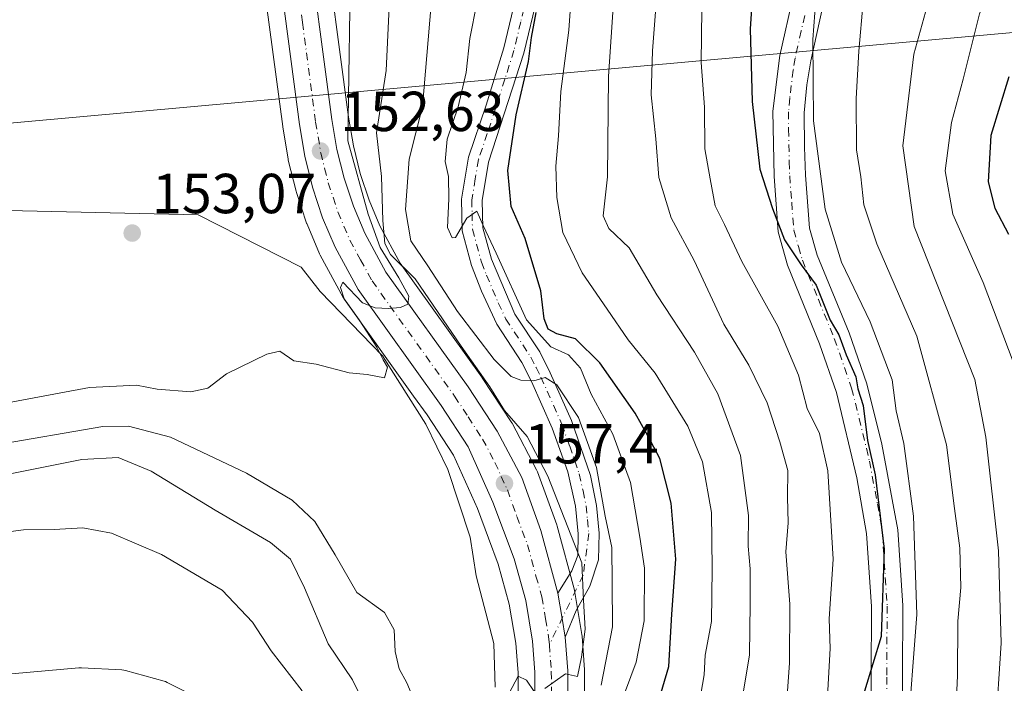
# Model space of a CAD drawing. Units: metres. Extents: x 589693 to 593120, y 4782232 to 4784592.
# Drawn here: x 590848 to 591023, y 4784105 to 4784223 of the extents above; entities that cross this region are included whole.
import ezdxf

# ---------------------------------------------------------------- set-up
doc = ezdxf.new("R2010")
doc.units = ezdxf.units.M
doc.header["$MEASUREMENT"] = 0
doc.linetypes.add('DGN Style 4', pattern=[2.6384748266838614, 1.318413404963828, -0.6592067024819142, 0.001648016756204785, -0.6592067024819142])
for name, color, linetype, lineweight in [('Arbolado forestal CxS', 92, 'Continuous', 0), ('Camino Cxs', 7, 'Continuous', 0), ('Camino eje', 30, 'DGN Style 4', 13), ('Carretera de calzada única Cxs', 7, 'Continuous', 13), ('Carretera de calzada única eje', 7, 'DGN Style 4', 0), ('Corriente natural lineal', 142, 'Continuous', 13), ('Curva de nivel maestra', 30, 'Continuous', 30), ('Curva de nivel normal', 30, 'Continuous', 0), ('Núcleo urbano CxS', 7, 'Continuous', 0), ('Pastizal CxS', 92, 'Continuous', 0), ('Punto de cota en terreno', 7, 'Continuous', 0), ('Rótulo de punto de cota en terreno', 7, 'Continuous', 0), ('Suelo desnudo CxS', 253, 'Continuous', 0), ('Tendido', 6, 'Continuous', 0)]:
    doc.layers.add(name, color=color, linetype=linetype, lineweight=lineweight)
doc.styles.add('Style-Arial', font='txt')

# ---------------------------------------------------------------- blocks, each defined once
blk = doc.blocks.new('*U31')
at = {"layer": 'Núcleo urbano CxS', "color": 7, "linetype": 'Continuous', "lineweight": 0}
for points in [[(590846.9619000005, 4784106.4825, 174.3678999999975), (590858.9263000004, 4784107.5385, 174.1196000000054), (590859.1901000004, 4784107.550100001, 174.1022999999986), (590859.3443999998, 4784107.5461, 174.0935000000027), (590866.5344000002, 4784107.176100001, 173.6888999999937), (590866.9011000004, 4784107.134500001, 173.6695000000036), (590867.1836999999, 4784107.070499999, 173.6566000000021), (590874.0537999999, 4784105.160499999, 173.2727000000014), (590874.2763, 4784105.0891, 173.2583000000013), (590874.5917999997, 4784104.953299999, 173.2403000000049), (590880.9716999996, 4784101.763300001, 172.9324999999953)], [(590936.9792, 4784099.9057, 160.0117000000027), (590936.931, 4784106.627900001, 159.4701999999961), (590936.7654999997, 4784108.8497, 159.3377999999939), (590936.5384999998, 4784111.9011, 159.1842999999935), (590935.3781000003, 4784118.8543, 158.4934999999969), (590933.3759000005, 4784125.958100001, 157.966499999995), (590931.6562999999, 4784130.5755, 157.6940000000031), (590929.7028999999, 4784135.8215, 157.2483000000066), (590925.4398999996, 4784145.3259, 156.6998000000021), (590920.7740000002, 4784152.4553, 155.9038), (590918.3842000002, 4784155.795700001, 155.482799999998), (590906.0800999999, 4784172.994700001, 154.4870999999985), (590905.9221000001, 4784173.2401, 154.4618000000046), (590905.8855, 4784173.305299999, 154.4563000000053), (590901.7955, 4784180.815300001, 154.1333000000013), (590901.6668999996, 4784181.081700001, 154.108699999997), (590899.4469999997, 4784186.331700001, 153.5103999999992), (590899.3912000004, 4784186.474099999, 153.5038000000059), (590899.3635, 4784186.553099999, 153.5005999999994), (590897.5635000002, 4784191.963099999, 152.9483999999939), (590897.4990999997, 4784192.184900001, 152.918399999995), (590896.1190999999, 4784197.7249, 152.3453000000009), (590896.0734999999, 4784197.942100001, 152.3246999999974), (590895.1310999999, 4784203.575300001, 151.8316999999952), (590895.1161000002, 4784203.6757, 151.8246999999974), (590890.4254000001, 4784239.051899999, 148.8665999999939)], [(590902.1546999998, 4784240.5789, 150.2504999999946), (590906.8277000003, 4784205.382900001, 153.7100999999966), (590907.6801000005, 4784200.239499999, 154.328800000003), (590908.8926999997, 4784195.378900001, 154.7556000000041), (590910.4792, 4784190.619899999, 155.3629999999976), (590912.3958999999, 4784186.0847, 155.959600000002), (590916.0166999997, 4784179.4365, 158.2360000000044), (590930.5097000003, 4784159.186100001, 159.2516999999934), (590930.5820000004, 4784159.080499999, 159.2407999999996), (590935.7219000002, 4784151.2105, 158.3064000000013), (590935.8081999999, 4784151.0701, 158.3142999999982), (590935.8611000003, 4784150.974300001, 158.3159000000014), (590940.2312000003, 4784142.724300001, 158.5507000000071), (590940.4001000002, 4784142.3433, 158.5515000000014), (590943.8013000004, 4784132.940500001, 159.0326000000059), (590943.8746999997, 4784132.708100001, 159.0460000000021), (590946.9046999998, 4784121.5781, 159.3000000000029), (590946.9666999998, 4784121.2981, 159.3126999999949), (590948.2789000003, 4784113.4551, 159.8166999999958), (590948.3119999999, 4784113.1807, 159.8377000000037), (590948.7520000003, 4784107.210700001, 160.3852000000043), (590948.7599, 4784107.0143, 160.4033999999956), (590948.8202000001, 4784099.552100001, 161.0570000000007)]]:
    blk.add_polyline3d(points, dxfattribs=at)
blk = doc.blocks.new('5PATER')
at = {"layer": 'Suelo desnudo CxS', "linetype": 'Continuous', "lineweight": 0}
h = blk.add_hatch(color=51, dxfattribs=at)
edge = h.paths.add_edge_path()
edge.add_ellipse((0, 0), major_axis=(-0.1095731443231308, -0.1110710700762829), ratio=0.9994222409660322, start_angle=0, end_angle=360)
blk = doc.blocks.new('*U42')
at = {"layer": 'Carretera de calzada única Cxs', "color": 7, "linetype": 'Continuous', "lineweight": 13}
for points in [[(590939.9801000003, 4784099.780099999, 160.8779000000068), (590939.9301000005, 4784106.7501, 159.9327000000048), (590939.5201000003, 4784112.2601, 159.574099999998), (590938.3101000004, 4784119.5101, 159.0442999999941), (590936.2301000003, 4784126.890100001, 158.6233000000066), (590932.4801000003, 4784136.960100001, 157.9986000000063), (590928.0800999999, 4784146.770099999, 160.7376999999979), (590923.2500999998, 4784154.1501, 161.9820000000036), (590908.5201000003, 4784174.7401, 158.5252999999939), (590904.4301000005, 4784182.2501, 158.4410999999964), (590902.2100999998, 4784187.5001, 154.040599999993), (590900.4101, 4784192.9101, 153.3558000000048), (590899.0301000001, 4784198.450099999, 152.8856999999989), (590898.0900999998, 4784204.0701, 152.7213999999949), (590893.4001000002, 4784239.440099999, 151.6137000000017), (590890.6201, 4784261.090100001, 148.0911999999953), (590890.2100999998, 4784272.840100001, 147.7820000000065), (590891.2901, 4784283.5001, 147.1276000000071), (590893.9301000005, 4784293.890100001, 146.0945999999967), (590898.0800999999, 4784303.770099999, 145.2214999999997), (590903.5000999998, 4784313.0601, 144.4850000000006), (590916.6801000005, 4784334.140100001, 148.9701999999961), (590950.7301000003, 4784392.940099999, 143.570000000007)], [(590955.8300999999, 4784390.100099999, 140.2942000000039), (590921.6801000005, 4784331.130100001, 145.0617000000057), (590908.4901000002, 4784310.040100001, 147.6294999999955), (590903.3101000004, 4784301.1601, 146.5868000000046), (590899.4700999996, 4784292.030099999, 147.2660999999935), (590897.0401, 4784282.4801, 147.4784999999974), (590896.0500999996, 4784272.640100001, 148.2994000000035), (590896.4301000005, 4784261.5601, 151.7336000000068), (590899.1801000005, 4784240.190099999, 164.8362000000052), (590903.8601000002, 4784204.940099999, 155.2687000000005), (590904.7401000002, 4784199.630100001, 156.1236000000063), (590906.0100999996, 4784194.540100001, 157.0663999999961), (590907.6700999998, 4784189.5601, 159.2565000000031), (590909.6901000004, 4784184.780099999, 165.885500000004), (590913.4700999996, 4784177.840100001, 165.0641999999934), (590928.0701000001, 4784157.440099999, 171.1986999999936), (590933.2100999998, 4784149.5701, 170.269100000005), (590937.5800999999, 4784141.3201, 162.1677000000054), (590940.9801000003, 4784131.920100001, 160.6293000000005), (590944.0132999998, 4784120.790100001, 160.3086999999941), (590944.7594999997, 4784116.311100001, 160.7284000000072), (590945.3233000003, 4784112.960100001, 160.7054000000062), (590945.7600999996, 4784106.9901, 161.2982999999949), (590945.8201000001, 4784099.540100001, 162.8785000000062)]]:
    blk.add_polyline3d(points, dxfattribs=at)

msp = doc.modelspace()

# ---------------------------------------------------------------- linework, layer by layer
at = {"layer": 'Arbolado forestal CxS', "color": 92, "linetype": 'Continuous', "lineweight": 0}
for points in [[(590890.4254000001, 4784239.051899999, 148.8665999999939), (590895.1161000002, 4784203.6757, 151.8246999999974), (590895.1310999999, 4784203.575300001, 151.8316999999952), (590896.0734999999, 4784197.942100001, 152.3246999999974), (590896.1190999999, 4784197.7249, 152.3453000000009), (590897.4990999997, 4784192.184900001, 152.918399999995), (590897.5635000002, 4784191.963099999, 152.9483999999939), (590899.3635, 4784186.553099999, 153.5005999999994), (590899.3912000004, 4784186.474099999, 153.5038000000059), (590899.4469999997, 4784186.331700001, 153.5103999999992), (590901.6668999996, 4784181.081700001, 154.108699999997), (590901.7955, 4784180.815300001, 154.1333000000013), (590905.8855, 4784173.305299999, 154.4563000000053), (590905.9221000001, 4784173.2401, 154.4618000000046), (590906.0800999999, 4784172.994700001, 154.4870999999985), (590918.3842000002, 4784155.795700001, 155.482799999998), (590920.7740000002, 4784152.4553, 155.9038), (590925.4398999996, 4784145.3259, 156.6998000000021), (590929.7028999999, 4784135.8215, 157.2483000000066), (590931.6562999999, 4784130.5755, 157.6940000000031), (590933.3759000005, 4784125.958100001, 157.966499999995), (590935.3781000003, 4784118.8543, 158.4934999999969), (590936.5384999998, 4784111.9011, 159.1842999999935), (590936.7654999997, 4784108.8497, 159.3377999999939), (590936.931, 4784106.627900001, 159.4701999999961), (590936.9792, 4784099.9057, 160.0117000000027)], [(590890.4254000001, 4784239.051899999, 148.8665999999939), (590895.1161000002, 4784203.6757, 151.8246999999974), (590895.1310999999, 4784203.575300001, 151.8316999999952), (590896.0734999999, 4784197.942100001, 152.3246999999974), (590896.1190999999, 4784197.7249, 152.3453000000009), (590897.4990999997, 4784192.184900001, 152.918399999995), (590897.5635000002, 4784191.963099999, 152.9483999999939), (590899.3635, 4784186.553099999, 153.5005999999994), (590899.3912000004, 4784186.474099999, 153.5038000000059), (590899.4469999997, 4784186.331700001, 153.5103999999992), (590901.6668999996, 4784181.081700001, 154.108699999997), (590901.7955, 4784180.815300001, 154.1333000000013), (590905.8855, 4784173.305299999, 154.4563000000053), (590905.9221000001, 4784173.2401, 154.4618000000046), (590906.0800999999, 4784172.994700001, 154.4870999999985), (590918.3842000002, 4784155.795700001, 155.482799999998), (590920.7740000002, 4784152.4553, 155.9038), (590925.4398999996, 4784145.3259, 156.6998000000021), (590929.7028999999, 4784135.8215, 157.2483000000066), (590931.6562999999, 4784130.5755, 157.6940000000031), (590933.3759000005, 4784125.958100001, 157.966499999995), (590935.3781000003, 4784118.8543, 158.4934999999969), (590936.5384999998, 4784111.9011, 159.1842999999935), (590936.7654999997, 4784108.8497, 159.3377999999939), (590936.931, 4784106.627900001, 159.4701999999961), (590936.9792, 4784099.9057, 160.0117000000027)], [(590880.9716999996, 4784101.763300001, 172.9324999999953), (590874.5917999997, 4784104.953299999, 173.2403000000049), (590874.2763, 4784105.0891, 173.2583000000013), (590874.0537999999, 4784105.160499999, 173.2727000000014), (590867.1836999999, 4784107.070499999, 173.6566000000021), (590866.9011000004, 4784107.134500001, 173.6695000000036), (590866.5344000002, 4784107.176100001, 173.6888999999937), (590859.3443999998, 4784107.5461, 174.0935000000027), (590859.1901000004, 4784107.550100001, 174.1022999999986), (590858.9263000004, 4784107.5385, 174.1196000000054), (590846.9619000005, 4784106.4825, 174.3678999999975), (590845.0806999998, 4784106.374299999, 174.309699999998)], [(590880.9716999996, 4784101.763300001, 172.9324999999953), (590874.5917999997, 4784104.953299999, 173.2403000000049), (590874.2763, 4784105.0891, 173.2583000000013), (590874.0537999999, 4784105.160499999, 173.2727000000014), (590867.1836999999, 4784107.070499999, 173.6566000000021), (590866.9011000004, 4784107.134500001, 173.6695000000036), (590866.5344000002, 4784107.176100001, 173.6888999999937), (590859.3443999998, 4784107.5461, 174.0935000000027), (590859.1901000004, 4784107.550100001, 174.1022999999986), (590858.9263000004, 4784107.5385, 174.1196000000054), (590846.9619000005, 4784106.4825, 174.3678999999975)]]:
    msp.add_polyline3d(points, dxfattribs=at)
at = {"layer": 'Camino Cxs', "color": 7, "linetype": 'Continuous', "lineweight": 0, "extrusion": (0.9860291453401305, 0.1657867690051363, 0.01616390307597767), "elevation": 1375834.539913333, "flags": 128}
msp.add_lwpolyline([(4619907.462558658, -22081.03551571575), (4619910.860656847, -22081.01251271053), (4619915.401384697, -22081.43226754917)], dxfattribs=at)
at = {"layer": 'Camino Cxs', "color": 7, "linetype": 'Continuous', "lineweight": 0}
for points in [[(590940.3901000004, 4784226.860099999, 177.9397999999928), (590937.9700999996, 4784216.700099999, 175.2151000000013), (590931.6901000004, 4784197.380100001, 174.3040000000037), (590930.5701000001, 4784190.550100001, 174.1779999999999), (590930.6601, 4784185.720100001, 173.6959999999963), (590932.1901000004, 4784180.1601, 173.733699999997), (590936.3800999997, 4784170.380100001, 175.1432999999961), (590940.7901, 4784163.6501, 173.4137999999948), (590942.6601, 4784159.970100001, 171.119200000001), (590946.4301000005, 4784151.4901, 170.8984000000055), (590949.7901, 4784141.690099999, 168.7026000000042), (590950.8601000002, 4784136.4001, 170.0838999999978), (590951.3300999999, 4784131.460100001, 168.8986000000004), (590951.2100999998, 4784126.7401, 168.5351999999984), (590949.6801000005, 4784122.040100001, 166.7488000000012), (590947.2801000001, 4784117.710100001, 162.6097000000009), (590945.3233000003, 4784112.960100001, 160.7054000000062), (590944.7594999997, 4784116.311100001, 160.7284000000072), (590944.0132999998, 4784120.790100001, 160.3086999999941), (590946.5000999998, 4784124.780099999, 162.1538), (590947.5500999996, 4784127.470100001, 162.5945999999967), (590947.6401000004, 4784131.3201, 163.7369999999937), (590947.1601, 4784136.2501, 166.6447000000044), (590945.7901, 4784142.3301, 166.4952000000048), (590943.0100999996, 4784150.130100001, 169.3717000000033), (590939.3400999998, 4784158.390100001, 170.770399999994), (590937.6001000004, 4784161.800100001, 169.9121000000014), (590933.1501000002, 4784168.590100001, 170.6815999999963), (590930.4600999998, 4784174.420100001, 171.6211000000039), (590928.6901000004, 4784179.0101, 171.2887999999948), (590926.9901000002, 4784185.190099999, 171.110400000005), (590926.8800999997, 4784190.8201, 171.4133000000002), (590928.1101000002, 4784198.270099999, 172.406799999997), (590931.2401000002, 4784207.520099999, 174.3175000000047), (590934.4200999998, 4784217.6801, 175.0213999999978), (590936.8000999996, 4784227.6501, 176.954700000002)], [(590944.0132999998, 4784120.790100001, 160.3086999999941), (590946.5000999998, 4784124.780099999, 162.1538), (590947.5500999996, 4784127.470100001, 162.5945999999967), (590947.6401000004, 4784131.3201, 163.7369999999937), (590947.1601, 4784136.2501, 166.6447000000044), (590945.7901, 4784142.3301, 166.4952000000048), (590943.0100999996, 4784150.130100001, 169.3717000000033), (590939.3400999998, 4784158.390100001, 170.770399999994), (590937.6001000004, 4784161.800100001, 169.9121000000014), (590933.1501000002, 4784168.590100001, 170.6815999999963), (590930.4600999998, 4784174.420100001, 171.6211000000039), (590928.6901000004, 4784179.0101, 171.2887999999948), (590926.9901000002, 4784185.190099999, 171.110400000005), (590926.8800999997, 4784190.8201, 171.4133000000002), (590928.1101000002, 4784198.270099999, 172.406799999997), (590931.2401000002, 4784207.520099999, 174.3175000000047), (590934.4200999998, 4784217.6801, 175.0213999999978), (590936.8000999996, 4784227.6501, 176.954700000002)], [(590940.3901000004, 4784226.860099999, 177.9397999999928), (590937.9700999996, 4784216.700099999, 175.2151000000013), (590931.6901000004, 4784197.380100001, 174.3040000000037), (590930.5701000001, 4784190.550100001, 174.1779999999999), (590930.6601, 4784185.720100001, 173.6959999999963), (590932.1901000004, 4784180.1601, 173.733699999997), (590936.3800999997, 4784170.380100001, 175.1432999999961), (590940.7901, 4784163.6501, 173.4137999999948), (590942.6601, 4784159.970100001, 171.119200000001), (590946.4301000005, 4784151.4901, 170.8984000000055), (590949.7901, 4784141.690099999, 168.7026000000042), (590950.8601000002, 4784136.4001, 170.0838999999978), (590951.3300999999, 4784131.460100001, 168.8986000000004), (590951.2100999998, 4784126.7401, 168.5351999999984), (590949.6801000005, 4784122.040100001, 166.7488000000012), (590947.2801000001, 4784117.710100001, 162.6097000000009), (590945.3233000003, 4784112.960100001, 160.7054000000062)], [(590999.7100999998, 4784100.6501, 202.7756999999983), (590999.6401000004, 4784105.890100001, 202.1442999999999), (590999.7100999998, 4784118.4301, 202.3591000000015), (590998.8601000002, 4784131.420100001, 201.0531000000046), (590997.1401000004, 4784141.2601, 200.7281999999977), (590993.5100999996, 4784156.420100001, 202.0271999999968), (590990.5000999998, 4784165.0701, 201.7652999999991), (590984.8000999996, 4784179.050100001, 202.2905000000028), (590983.1401000004, 4784184.970100001, 202.6113000000041), (590982.4101, 4784194.8101, 203.1190999999963), (590982.1801000005, 4784206.440099999, 203.9615000000049), (590983.4200999998, 4784216.3301, 204.0727999999945), (590985.8601000002, 4784227.130100001, 206.1147000000055)], [(590999.7100999998, 4784100.6501, 202.7756999999983), (590999.6401000004, 4784105.890100001, 202.1442999999999), (590999.7100999998, 4784118.4301, 202.3591000000015), (590998.8601000002, 4784131.420100001, 201.0531000000046), (590997.1401000004, 4784141.2601, 200.7281999999977), (590993.5100999996, 4784156.420100001, 202.0271999999968), (590990.5000999998, 4784165.0701, 201.7652999999991), (590984.8000999996, 4784179.050100001, 202.2905000000028), (590983.1401000004, 4784184.970100001, 202.6113000000041), (590982.4101, 4784194.8101, 203.1190999999963), (590982.1801000005, 4784206.440099999, 203.9615000000049), (590983.4200999998, 4784216.3301, 204.0727999999945), (590985.8601000002, 4784227.130100001, 206.1147000000055)], [(590991.0800999999, 4784225.0601, 207.8974000000017), (590988.9301000005, 4784215.370100001, 206.3389000000025), (590988.2100999998, 4784211.100099999, 206.596000000005), (590987.7801000001, 4784206.1501, 207.1833999999944), (590987.8000999996, 4784200.040100001, 206.4704000000056), (590987.9901000002, 4784195.0701, 206.1637000000046), (590988.7100999998, 4784185.6601, 205.8352000000014), (590990.0900999998, 4784180.860099999, 205.7351000000053), (590995.7301000003, 4784167.040100001, 204.8493000000017), (590998.8800999997, 4784157.9901, 204.601800000004), (591001.5701000001, 4784147.290100001, 204.5322000000015), (591004.4200999998, 4784132.0801, 204.1045000000013), (591005.3000999996, 4784118.600099999, 204.929999999993), (591005.2301000003, 4784105.9101, 205.6750999999931), (591005.3000999996, 4784099.1801, 206.0304999999935)], [(590991.0800999999, 4784225.0601, 207.8974000000017), (590988.9301000005, 4784215.370100001, 206.3389000000025), (590988.2100999998, 4784211.100099999, 206.596000000005), (590987.7801000001, 4784206.1501, 207.1833999999944), (590987.8000999996, 4784200.040100001, 206.4704000000056), (590987.9901000002, 4784195.0701, 206.1637000000046), (590988.7100999998, 4784185.6601, 205.8352000000014), (590990.0900999998, 4784180.860099999, 205.7351000000053), (590995.7301000003, 4784167.040100001, 204.8493000000017), (590998.8800999997, 4784157.9901, 204.601800000004), (591001.5701000001, 4784147.290100001, 204.5322000000015), (591004.4200999998, 4784132.0801, 204.1045000000013), (591005.3000999996, 4784118.600099999, 204.929999999993), (591005.2301000003, 4784105.9101, 205.6750999999931), (591005.3000999996, 4784099.1801, 206.0304999999935)]]:
    msp.add_polyline3d(points, dxfattribs=at)
at = {"layer": 'Camino eje', "color": 30, "linetype": 'DGN Style 4', "lineweight": 13}
for points in [[(590938.5950999996, 4784227.255100001, 177.2501999999949), (590937.4051000001, 4784222.270099999, 175.0026999999973), (590936.1951000001, 4784217.190099999, 174.8671000000031), (590934.6051000003, 4784212.110099999, 175.843200000003), (590931.4650999998, 4784202.450099999, 173.0920999999944), (590929.9001000002, 4784197.825099999, 173.2924000000057), (590929.3400999998, 4784194.4101, 173.1212999999989), (590928.7251000004, 4784190.6851, 172.4725000000035), (590928.7701000003, 4784188.270099999, 172.335500000001), (590928.8251, 4784185.4551, 172.1220999999932), (590930.4401000004, 4784179.585100001, 172.4910999999993), (590931.3251, 4784177.290100001, 172.6474000000017), (590933.4200999998, 4784172.4001, 173.1359999999986), (590934.7651000004, 4784169.485099999, 172.896900000007), (590939.1951000001, 4784162.725099999, 171.1057000000001), (590940.1300999997, 4784160.8851, 171.145199999999), (590941.0000999998, 4784159.1801, 170.4211000000068), (590944.7200999996, 4784150.8101, 169.9061999999976), (590946.1101000002, 4784146.9101, 167.7860999999975), (590947.7901, 4784142.0101, 166.3107000000018), (590948.4751000004, 4784138.970100001, 168.0537999999942), (590949.0100999996, 4784136.325099999, 168.2468999999983), (590949.2500999998, 4784133.860099999, 167.0097999999998), (590949.4851000002, 4784131.390100001, 166.3242999999929), (590948.5072999997, 4784124.009099999, 164.6910999999964), (590942.4907000001, 4784111.6511, 159.582699999999)], [(590988.4700999996, 4784226.095100001, 207.0299999999988), (590987.2500999998, 4784220.6951, 206.0866999999998), (590986.1750999996, 4784215.850099999, 205.082699999999), (590985.8151000004, 4784213.715100001, 205.1037999999971), (590985.1951000001, 4784208.770099999, 205.6306000000041), (590984.9801000003, 4784206.295100001, 205.5947000000015), (590984.9901000002, 4784203.2401, 205.2498999999953), (590985.1051000003, 4784197.425100001, 204.7890999999945), (590985.2001, 4784194.940099999, 204.6003000000055), (590985.5601000004, 4784190.235099999, 204.3567000000039), (590985.9250999996, 4784185.315099999, 204.2203000000009), (590986.7550999997, 4784182.3551, 204.3975999999966), (590987.4451000001, 4784179.9551, 203.777700000006), (590990.2950999998, 4784172.965100001, 203.2390000000014), (590993.1151000002, 4784166.0551, 203.1440000000002), (590996.1951000001, 4784157.2051, 202.7069000000047), (590997.5401, 4784151.8551, 202.6618000000017), (590999.3551000003, 4784144.2751, 202.6496000000043), (591000.7801000001, 4784136.670100001, 202.6919000000053), (591001.6401000004, 4784131.7501, 202.3576999999932), (591002.5050999997, 4784118.515100001, 203.026199999993), (591002.4351000004, 4784105.9001, 203.6193000000058), (591002.4700999996, 4784103.280099999, 204.0197000000044)]]:
    msp.add_polyline3d(points, dxfattribs=at)
at = {"layer": 'Carretera de calzada única Cxs', "color": 7, "linetype": 'Continuous', "lineweight": 13, "extrusion": (0.9860291453401305, 0.1657867690051363, 0.01616390307597767), "elevation": 1375834.539913333, "flags": 128}
msp.add_lwpolyline([(4619907.462558658, -22081.03551571575), (4619910.860656847, -22081.01251271053), (4619915.401384697, -22081.43226754917)], dxfattribs=at)
at = {"layer": 'Carretera de calzada única Cxs', "color": 7, "linetype": 'Continuous', "lineweight": 13}
for points in [[(590939.9801000003, 4784099.780099999, 160.8779000000068), (590939.9301000005, 4784106.7501, 159.9327000000048), (590939.5201000003, 4784112.2601, 159.574099999998), (590938.3101000004, 4784119.5101, 159.0442999999941), (590936.2301000003, 4784126.890100001, 158.6233000000066), (590932.4801000003, 4784136.960100001, 157.9986000000063), (590928.0800999999, 4784146.770099999, 160.7376999999979), (590923.2500999998, 4784154.1501, 161.9820000000036), (590908.5201000003, 4784174.7401, 158.5252999999939), (590904.4301000005, 4784182.2501, 158.4410999999964), (590902.2100999998, 4784187.5001, 154.040599999993), (590900.4101, 4784192.9101, 153.3558000000048), (590899.0301000001, 4784198.450099999, 152.8856999999989), (590898.0900999998, 4784204.0701, 152.7213999999949), (590893.4001000002, 4784239.440099999, 151.6137000000017), (590890.6201, 4784261.090100001, 148.0911999999953), (590890.2100999998, 4784272.840100001, 147.7820000000065), (590891.2901, 4784283.5001, 147.1276000000071), (590893.9301000005, 4784293.890100001, 146.0945999999967), (590898.0800999999, 4784303.770099999, 145.2214999999997), (590903.5000999998, 4784313.0601, 144.4850000000006), (590916.6801000005, 4784334.140100001, 148.9701999999961), (590950.7301000003, 4784392.940099999, 143.570000000007)], [(590955.8300999999, 4784390.100099999, 140.2942000000039), (590921.6801000005, 4784331.130100001, 145.0617000000057), (590908.4901000002, 4784310.040100001, 147.6294999999955), (590903.3101000004, 4784301.1601, 146.5868000000046), (590899.4700999996, 4784292.030099999, 147.2660999999935), (590897.0401, 4784282.4801, 147.4784999999974), (590896.0500999996, 4784272.640100001, 148.2994000000035), (590896.4301000005, 4784261.5601, 151.7336000000068), (590899.1801000005, 4784240.190099999, 164.8362000000052), (590903.8601000002, 4784204.940099999, 155.2687000000005), (590904.7401000002, 4784199.630100001, 156.1236000000063), (590906.0100999996, 4784194.540100001, 157.0663999999961), (590907.6700999998, 4784189.5601, 159.2565000000031), (590909.6901000004, 4784184.780099999, 165.885500000004), (590913.4700999996, 4784177.840100001, 165.0641999999934), (590928.0701000001, 4784157.440099999, 171.1986999999936), (590933.2100999998, 4784149.5701, 170.269100000005), (590937.5800999999, 4784141.3201, 162.1677000000054), (590940.9801000003, 4784131.920100001, 160.6293000000005), (590944.0132999998, 4784120.790100001, 160.3086999999941)], [(590945.3233000003, 4784112.960100001, 160.7054000000062), (590945.7600999996, 4784106.9901, 161.2982999999949), (590945.8201000001, 4784099.540100001, 162.8785000000062), (590945.4801000003, 4784090.710100001, 163.4131999999954), (590943.6101000002, 4784076.7601, 163.7495000000054), (590939.7600999996, 4784056.5801, 168.4741000000067), (590935.4200999998, 4784035.8101, 168.8445000000065), (590933.1101000002, 4784027.9101, 168.9306999999972), (590930.0500999996, 4784022.460100001, 168.3151000000071)]]:
    msp.add_polyline3d(points, dxfattribs=at)
at = {"layer": 'Carretera de calzada única eje', "color": 7, "linetype": 'DGN Style 4', "lineweight": 0}
for points in [[(590896.2901, 4784239.8201, 157.3739999999962), (590898.6300999997, 4784222.190099999, 154.1892999999982), (590900.9700999996, 4784204.5001, 153.4024000000063), (590901.4101, 4784201.850099999, 153.3879000000015), (590901.8800999997, 4784199.040100001, 153.2854999999981), (590902.5701000001, 4784196.270099999, 153.3711999999941), (590903.2100999998, 4784193.720100001, 154.0524000000005), (590904.9401000004, 4784188.530099999, 156.517399999997), (590907.0601000004, 4784183.5101, 161.4125000000058), (590908.9501, 4784180.040100001, 161.837400000004), (590910.9901000002, 4784176.290100001, 160.2820999999967), (590925.6601, 4784155.790100001, 166.6468000000023), (590928.0701000001, 4784152.100099999, 170.3775000000023), (590930.6401000004, 4784148.170100001, 165.4697000000015), (590932.8300999999, 4784144.040100001, 160.6839000000036), (590935.0301000001, 4784139.140100001, 159.0559999999969), (590936.7301000003, 4784134.440099999, 158.5573000000004), (590938.6001000004, 4784129.4001, 158.7370999999985), (590940.1201, 4784123.840100001, 158.8279999999941), (590941.1601, 4784120.1501, 159.0752999999968), (590941.8101000004, 4784116.2301, 159.3102999999974), (590942.4200999998, 4784112.610099999, 159.5243999999948), (590942.4907000001, 4784111.6511, 159.582699999999)], [(590942.4907000001, 4784111.6511, 159.582699999999), (590942.8400999998, 4784106.870100001, 160.0342999999993), (590942.9001000002, 4784099.6601, 160.6524000000063)]]:
    msp.add_polyline3d(points, dxfattribs=at)
at = {"layer": 'Corriente natural lineal', "color": 142, "linetype": 'Continuous', "lineweight": 13}
msp.add_polyline3d([(590932.8816000001, 4784104.080200001, 159.0617000000057), (590932.6546999998, 4784111.8343, 158.5987000000023), (590929.4873000003, 4784123.8661, 157.6704000000027), (590928.3994000005, 4784130.750800001, 157.2396000000008), (590924.4687000001, 4784142.779899999, 156.700800000006), (590920.5217000004, 4784150.801899999, 155.9646999999968), (590912.8782000003, 4784162.9496, 154.9792000000016), (590901.7685000002, 4784174.3803, 153.9431000000041), (590898.3844999997, 4784178.711200001, 153.4974999999977), (590880.1009000001, 4784188.0274, 152.5853000000061), (590846.2725999998, 4784188.754899999, 151.5791999999929)], dxfattribs=at)
at = {"layer": 'Curva de nivel maestra', "color": 30, "linetype": 'Continuous', "lineweight": 30, "flags": 128}
for points, elevation in [([(590978.5999999996, 4784227.340100001), (590978.1500000004, 4784221.050100001), (590978.5, 4784208.140100001), (590979.8600000005, 4784196.110099999), (590982.1299999999, 4784189.1501), (590984.29, 4784183.540100001), (590987.2400000002, 4784179.140100001), (590989.8799999999, 4784175.520099999), (590992.3700000001, 4784169.280099999), (590993.9000000004, 4784166.710100001), (590995.2000000002, 4784163.120100001), (590996.9699999997, 4784159.2601), (590997.29, 4784157.100099999), (590998.25, 4784154.1501), (590999, 4784147.9001), (591000.4000000004, 4784141.8101), (591001.9600000001, 4784128.620100001), (591001.4600000001, 4784113.090100001), (590998.4600000001, 4784103.4001)], 200), ([(590961.5999999996, 4784100.5701), (590963.7100000001, 4784107.7601), (590964.2599999999, 4784117.0701), (590964.9500000002, 4784126.840100001), (590964.1200000001, 4784136.800100001), (590962.1299999999, 4784144.710100001), (590959.9699999997, 4784148.7601), (590957.75, 4784152.790100001), (590951.4900000002, 4784161.700099999), (590947.1200000001, 4784165.970100001), (590943.8499999996, 4784166.850099999), (590942.2800000003, 4784167.670100001), (590941.5999999996, 4784169.550100001), (590940.9500000002, 4784174.4801), (590938.2000000002, 4784183.8201), (590935.6799999997, 4784189.4801), (590935.0999999996, 4784195.9101), (590936.5999999996, 4784205.780099999), (590938.7999999998, 4784215.2501), (590939.3499999996, 4784219.5001), (590940.1600000003, 4784223.940099999)], 175), ([(591024.1299999999, 4784212.550100001), (591020.9199999999, 4784202.120100001), (591020.4299999997, 4784193.890100001), (591021.6500000004, 4784189.1801), (591024.04, 4784184.5701)], 225)]:
    msp.add_lwpolyline(points, dxfattribs=dict(at, elevation=elevation))
at = {"layer": 'Curva de nivel normal', "color": 30, "linetype": 'Continuous', "lineweight": 0, "flags": 128}
for points, elevation in [([(591006.0899999999, 4784094.640000001), (591007.79, 4784117.02), (591007.1799999997, 4784134.460000001), (591005.4900000002, 4784147.4), (591004.0999999996, 4784153.220000001), (591003.3799999999, 4784158.720000001), (590999.4699999997, 4784169), (590994.4199999999, 4784179.600000001), (590991.4800000004, 4784189.02), (590989.4199999999, 4784204.720000001), (590989.3200000003, 4784219.140000001), (590989.8300000001, 4784226.34), (590989.5099999999, 4784227.74), (590987.8799999999, 4784226.439999999), (590986.3700000001, 4784225.880000001), (590986.3600000005, 4784229.100000001), (590989.8099999996, 4784239.619999999), (590995.2100000001, 4784246.16), (590998.6900000004, 4784251.67), (591002.54, 4784259.560000001), (591010.1500000004, 4784268.850000001), (591020.4000000004, 4784276.16), (591025.8200000003, 4784279.050000001)], 205), ([(591027.1600000003, 4784266.730000001), (591018.3899999997, 4784260.82), (591010.75, 4784252.15), (591002.8799999999, 4784239.07), (590998.2199999997, 4784225.84), (590997.4600000001, 4784217.07), (590996.9900000002, 4784208.67), (590997.0800000001, 4784199.550000001), (590997.8399999999, 4784194.74), (590998.3799999999, 4784189.76), (591000.6900000004, 4784182.880000001), (591007.7999999998, 4784166.480000001), (591013.0499999998, 4784147.15), (591014.5, 4784135.82), (591015.4299999997, 4784128.82), (591015.6200000001, 4784121.82), (591015.04, 4784115.82), (591015, 4784106.15), (591014.6900000004, 4784099.460000001)], 210), ([(591021.7699999996, 4784096.539999999), (591022.7800000003, 4784111.930000001), (591022.2999999998, 4784128.34), (591020.0199999996, 4784148.539999999), (591018.0599999996, 4784158.730000001), (591007.2999999998, 4784185.960000001), (591005.29, 4784200.289999999), (591007.2300000004, 4784216.539999999), (591009.6200000001, 4784225.060000001), (591012.9500000002, 4784235.15), (591017.6299999999, 4784242.82), (591021.4000000004, 4784247.600000001), (591027.8399999999, 4784253.5)], 215), ([(590975.7000000002, 4784095.49), (590978.0700000003, 4784109.82), (590978.1500000004, 4784118.9), (590978.1699999999, 4784125.140000001), (590977.8399999999, 4784129.17), (590977.8499999996, 4784134.619999999), (590976.4500000002, 4784145.230000001), (590972.4199999999, 4784156.199999999), (590968.2800000003, 4784163.609999999), (590961.5999999996, 4784173.789999999), (590956.6900000004, 4784182.119999999), (590953.0499999998, 4784185.609999999), (590952.0300000003, 4784187.84), (590952.8399999999, 4784194.77), (590953.0099999999, 4784212.58), (590954.6600000003, 4784237.220000001)], 185), ([(591027.2800000003, 4784237.529999999), (591022.1699999999, 4784231.15), (591018.9299999997, 4784223.730000001), (591016.0199999996, 4784212.119999999), (591013.9400000004, 4784204.390000001), (591012.8399999999, 4784195.82), (591014.1600000003, 4784188.100000001), (591019.54, 4784175.960000001), (591024.9100000003, 4784161.91)], 220), ([(590968.8300000001, 4784099.41), (590969.9699999997, 4784106.300000001), (590970.1600000003, 4784109.800000001), (590971.2999999998, 4784115.74), (590971.4299999997, 4784125.130000001), (590971.3200000003, 4784135.15), (590969.7100000001, 4784144.15), (590967.1100000005, 4784150.480000001), (590961.3200000003, 4784159.890000001), (590956.5199999996, 4784165.789999999), (590952.79, 4784171.279999999), (590948.3099999996, 4784177.680000001), (590944.8600000005, 4784184.859999999), (590943.8099999996, 4784191.09), (590943.6299999999, 4784196.630000001), (590944.0899999999, 4784202.029999999), (590944.5099999999, 4784209.890000001), (590945.9400000004, 4784220.82), (590946.8600000005, 4784233.430000001)], 180), ([(590941.6699999999, 4784103.84), (590945.3600000005, 4784106.460000001), (590947.5199999996, 4784106.02), (590948.1799999997, 4784109.439999999), (590948.8399999999, 4784114.41), (590948.5800000001, 4784119.539999999), (590948.2400000002, 4784126.16), (590945.7599999999, 4784132.51), (590942.25, 4784141.58), (590938.5800000001, 4784148.630000001), (590934.5199999996, 4784153.24), (590931.9000000004, 4784157.439999999), (590926.8099999996, 4784164.689999999), (590918.6399999997, 4784176.630000001), (590914.29, 4784180.960000001), (590913.2699999996, 4784182.930000001), (590912.9000000004, 4784187.02), (590912.6600000003, 4784194.83), (590911.7800000003, 4784202.57), (590913.5, 4784213.67), (590914.3700000001, 4784232.480000001)], 160), ([(590961.6399999997, 4784227.960000001), (590960.79, 4784217.16), (590960.6100000005, 4784209.300000001), (590961.4000000004, 4784201.52), (590961.9600000001, 4784194.65), (590964.1600000003, 4784187.5), (590968.2300000004, 4784179.91), (590973.4800000004, 4784168.560000001), (590977.9299999997, 4784161.279999999), (590981.2000000002, 4784154.59), (590983.4199999999, 4784147.67), (590984.8799999999, 4784142.609999999), (590984.7800000003, 4784137.869999999), (590984.9400000004, 4784133.27), (590984.4900000002, 4784128.15), (590985.1900000004, 4784118.82), (590985.1399999997, 4784108.42), (590984.4400000004, 4784098.359999999)], 190), ([(590842.7000000002, 4784153.960000001), (590860.8200000003, 4784157.32), (590869.1500000004, 4784157.76), (590872.8200000003, 4784157.039999999), (590878.8200000003, 4784156.57), (590881.8200000003, 4784157.230000001), (590885.1500000004, 4784159.75), (590892.29, 4784163.26), (590894.6299999999, 4784163.77), (590897.1100000005, 4784162.100000001), (590901.0800000001, 4784161.470000001), (590906.9299999997, 4784159.970000001), (590910.1500000004, 4784159.619999999), (590913.1799999997, 4784159.08), (590913.75, 4784160.939999999), (590912.9500000002, 4784162.279999999), (590911.8399999999, 4784164.5), (590908.7100000001, 4784169.380000001), (590906.0199999996, 4784173.060000001), (590905.3700000001, 4784175.109999999), (590905.8200000003, 4784176.050000001), (590909.2999999998, 4784172.380000001), (590911.5499999998, 4784171.49), (590913.9299999997, 4784171.380000001), (590916.0300000003, 4784171.539999999), (590917.3700000001, 4784172.119999999), (590917.5099999999, 4784173.57), (590915.7800000003, 4784176.810000001), (590912.4600000001, 4784182.189999999), (590910.3099999996, 4784188.100000001), (590906.7199999997, 4784201.15), (590907.0499999998, 4784224.380000001)], 155), ([(590951.6799999997, 4784104.460000001), (590953.7300000004, 4784114.84), (590953.6799999997, 4784122.680000001), (590953.5800000001, 4784128.91), (590952.4000000004, 4784134.480000001), (590950.8799999999, 4784143.130000001), (590947.6600000003, 4784152), (590943.8499999996, 4784157.789999999), (590941.7400000002, 4784159.130000001), (590939.7300000004, 4784158.550000001), (590937.4500000002, 4784158.619999999), (590935.6900000004, 4784159.27), (590932.6600000003, 4784162.300000001), (590926.1900000004, 4784170.850000001), (590920.9100000003, 4784178.949999999), (590917.9000000004, 4784183.42), (590916.9400000004, 4784188.980000001), (590917.5599999996, 4784197.880000001), (590919.9699999997, 4784207.27), (590921.5199999996, 4784225.390000001)], 165), ([(590955.0800000001, 4784100.890000001), (590957.9100000003, 4784108.529999999), (590959.3099999996, 4784115.880000001), (590959.3799999999, 4784125.24), (590958.5499999998, 4784130.77), (590956.8899999997, 4784140.480000001), (590953.75, 4784149.07), (590949.9299999997, 4784156.16), (590948.0499999998, 4784160.779999999), (590945.9000000004, 4784163.16), (590942.7300000004, 4784164.539999999), (590938.4500000002, 4784169.380000001), (590933.04, 4784181.189999999), (590930.7599999999, 4784186.140000001), (590929.6200000001, 4784188.640000001), (590927.8200000003, 4784187.439999999), (590925.8300000001, 4784183.970000001), (590925.2000000002, 4784183.91), (590924.3799999999, 4784185.779999999), (590924.6500000004, 4784190.83), (590924.5700000003, 4784194.82), (590923.9900000002, 4784197.480000001), (590924.3499999996, 4784201.480000001), (590926.29, 4784207.180000001), (590927.7400000002, 4784213.300000001), (590928.3399999999, 4784219.34), (590929.6299999999, 4784225.619999999)], 170), ([(590991.8799999999, 4784102.49), (590992.3899999997, 4784110.960000001), (590992.2000000002, 4784116.27), (590992.9299999997, 4784126.82), (590991.9400000004, 4784142.51), (590990.4699999997, 4784149.189999999), (590988.3099999996, 4784153.600000001), (590986.7300000004, 4784159.539999999), (590983.0999999996, 4784168.220000001), (590976.7000000002, 4784179.699999999), (590973.6200000001, 4784186.279999999), (590971.9400000004, 4784189.609999999), (590971.0700000003, 4784194.4), (590970.1200000001, 4784199.720000001), (590970.0800000001, 4784207.15), (590969.4800000004, 4784215.060000001), (590969.5700000003, 4784224.470000001)], 195), ([(590843.8300000001, 4784147.08), (590863.1600000003, 4784150.430000001), (590867.75, 4784150.460000001), (590875.2100000001, 4784148.539999999), (590888.6600000003, 4784142.119999999), (590896.7999999998, 4784137.350000001), (590900.8099999996, 4784133.529999999), (590904.4600000001, 4784127.619999999), (590908.3099999996, 4784120.939999999), (590913.1900000004, 4784117.34), (590914.9500000002, 4784114.279999999), (590915.0800000001, 4784110.439999999), (590915.7999999998, 4784107.33), (590917.1900000004, 4784104.880000001), (590918.5499999998, 4784101.630000001)], 160), ([(590845.4900000002, 4784141.74), (590859.4600000001, 4784144.57), (590865.8899999997, 4784144.890000001), (590871.75, 4784142.460000001), (590883.1299999999, 4784135.560000001), (590892.9500000002, 4784129.82), (590896.4800000004, 4784126.82), (590899, 4784121.720000001), (590903.2199999997, 4784111.82), (590907.5, 4784105.41), (590910.3200000003, 4784099.710000001)], 165), ([(590844.4800000004, 4784131.470000001), (590849.04, 4784132.029999999), (590854.54, 4784132.109999999), (590859.6200000001, 4784132.4), (590864.6799999997, 4784131.439999999), (590873.5599999996, 4784127.689999999), (590884.3499999996, 4784121.350000001), (590889.7400000002, 4784115.67), (590893.0700000003, 4784110.529999999), (590898.5499999998, 4784103.480000001)], 170), ([(590935.3600000005, 4784103.050000001), (590936.9600000001, 4784106.050000001), (590938.4100000003, 4784105.34), (590939.7999999998, 4784103.310000001)], 160)]:
    msp.add_lwpolyline(points, dxfattribs=dict(at, elevation=elevation))
at = {"layer": 'Núcleo urbano CxS', "color": 7, "linetype": 'Continuous', "lineweight": 0}
for points in [[(590902.1546999998, 4784240.5789, 150.2504999999946), (590906.8277000003, 4784205.382900001, 153.7100999999966), (590907.6801000005, 4784200.239499999, 154.328800000003), (590908.8926999997, 4784195.378900001, 154.7556000000041), (590910.4792, 4784190.619899999, 155.3629999999976), (590912.3958999999, 4784186.0847, 155.959600000002), (590916.0166999997, 4784179.4365, 158.2360000000044), (590930.5097000003, 4784159.186100001, 159.2516999999934), (590930.5820000004, 4784159.080499999, 159.2407999999996), (590935.7219000002, 4784151.2105, 158.3064000000013), (590935.8081999999, 4784151.0701, 158.3142999999982), (590935.8611000003, 4784150.974300001, 158.3159000000014), (590940.2312000003, 4784142.724300001, 158.5507000000071), (590940.4001000002, 4784142.3433, 158.5515000000014), (590943.8013000004, 4784132.940500001, 159.0326000000059), (590943.8746999997, 4784132.708100001, 159.0460000000021), (590946.9046999998, 4784121.5781, 159.3000000000029), (590946.9666999998, 4784121.2981, 159.3126999999949), (590948.2789000003, 4784113.4551, 159.8166999999958), (590948.3119999999, 4784113.1807, 159.8377000000037), (590948.7520000003, 4784107.210700001, 160.3852000000043), (590948.7599, 4784107.0143, 160.4033999999956), (590948.8202000001, 4784099.552100001, 161.0570000000007)], [(590890.4254000001, 4784239.051899999, 148.8665999999939), (590895.1161000002, 4784203.6757, 151.8246999999974), (590895.1310999999, 4784203.575300001, 151.8316999999952), (590896.0734999999, 4784197.942100001, 152.3246999999974), (590896.1190999999, 4784197.7249, 152.3453000000009), (590897.4990999997, 4784192.184900001, 152.918399999995), (590897.5635000002, 4784191.963099999, 152.9483999999939), (590899.3635, 4784186.553099999, 153.5005999999994), (590899.3912000004, 4784186.474099999, 153.5038000000059), (590899.4469999997, 4784186.331700001, 153.5103999999992), (590901.6668999996, 4784181.081700001, 154.108699999997), (590901.7955, 4784180.815300001, 154.1333000000013), (590905.8855, 4784173.305299999, 154.4563000000053), (590905.9221000001, 4784173.2401, 154.4618000000046), (590906.0800999999, 4784172.994700001, 154.4870999999985), (590918.3842000002, 4784155.795700001, 155.482799999998), (590920.7740000002, 4784152.4553, 155.9038), (590925.4398999996, 4784145.3259, 156.6998000000021), (590929.7028999999, 4784135.8215, 157.2483000000066), (590931.6562999999, 4784130.5755, 157.6940000000031), (590933.3759000005, 4784125.958100001, 157.966499999995), (590935.3781000003, 4784118.8543, 158.4934999999969), (590936.5384999998, 4784111.9011, 159.1842999999935), (590936.7654999997, 4784108.8497, 159.3377999999939), (590936.931, 4784106.627900001, 159.4701999999961), (590936.9792, 4784099.9057, 160.0117000000027)], [(590880.9716999996, 4784101.763300001, 172.9324999999953), (590874.5917999997, 4784104.953299999, 173.2403000000049), (590874.2763, 4784105.0891, 173.2583000000013), (590874.0537999999, 4784105.160499999, 173.2727000000014), (590867.1836999999, 4784107.070499999, 173.6566000000021), (590866.9011000004, 4784107.134500001, 173.6695000000036), (590866.5344000002, 4784107.176100001, 173.6888999999937), (590859.3443999998, 4784107.5461, 174.0935000000027), (590859.1901000004, 4784107.550100001, 174.1022999999986), (590858.9263000004, 4784107.5385, 174.1196000000054), (590846.9619000005, 4784106.4825, 174.3678999999975), (590845.0806999998, 4784106.374299999, 174.309699999998)]]:
    msp.add_polyline3d(points, dxfattribs=at)
at = {"layer": 'Pastizal CxS', "color": 92, "linetype": 'Continuous', "lineweight": 0}
for points in [[(590948.8202000001, 4784099.552100001, 161.0570000000007), (590948.7599, 4784107.0143, 160.4033999999956), (590948.7520000003, 4784107.210700001, 160.3852000000043), (590948.3119999999, 4784113.1807, 159.8377000000037), (590948.2789000003, 4784113.4551, 159.8166999999958), (590946.9666999998, 4784121.2981, 159.3126999999949), (590946.9046999998, 4784121.5781, 159.3000000000029), (590943.8746999997, 4784132.708100001, 159.0460000000021), (590943.8013000004, 4784132.940500001, 159.0326000000059), (590940.4001000002, 4784142.3433, 158.5515000000014), (590940.2312000003, 4784142.724300001, 158.5507000000071), (590935.8611000003, 4784150.974300001, 158.3159000000014), (590935.8081999999, 4784151.0701, 158.3142999999982), (590935.7219000002, 4784151.2105, 158.3064000000013), (590930.5820000004, 4784159.080499999, 159.2407999999996), (590930.5097000003, 4784159.186100001, 159.2516999999934), (590916.0166999997, 4784179.4365, 158.2360000000044), (590912.3958999999, 4784186.0847, 155.959600000002), (590910.4792, 4784190.619899999, 155.3629999999976), (590908.8926999997, 4784195.378900001, 154.7556000000041), (590907.6801000005, 4784200.239499999, 154.328800000003), (590906.8277000003, 4784205.382900001, 153.7100999999966), (590902.1546999998, 4784240.5789, 150.2504999999946)], [(590902.1546999998, 4784240.5789, 150.2504999999946), (590906.8277000003, 4784205.382900001, 153.7100999999966), (590907.6801000005, 4784200.239499999, 154.328800000003), (590908.8926999997, 4784195.378900001, 154.7556000000041), (590910.4792, 4784190.619899999, 155.3629999999976), (590912.3958999999, 4784186.0847, 155.959600000002), (590916.0166999997, 4784179.4365, 158.2360000000044), (590930.5097000003, 4784159.186100001, 159.2516999999934), (590930.5820000004, 4784159.080499999, 159.2407999999996), (590935.7219000002, 4784151.2105, 158.3064000000013), (590935.8081999999, 4784151.0701, 158.3142999999982), (590935.8611000003, 4784150.974300001, 158.3159000000014), (590940.2312000003, 4784142.724300001, 158.5507000000071), (590940.4001000002, 4784142.3433, 158.5515000000014), (590943.8013000004, 4784132.940500001, 159.0326000000059), (590943.8746999997, 4784132.708100001, 159.0460000000021), (590946.9046999998, 4784121.5781, 159.3000000000029), (590946.9666999998, 4784121.2981, 159.3126999999949), (590948.2789000003, 4784113.4551, 159.8166999999958), (590948.3119999999, 4784113.1807, 159.8377000000037), (590948.7520000003, 4784107.210700001, 160.3852000000043), (590948.7599, 4784107.0143, 160.4033999999956), (590948.8202000001, 4784099.552100001, 161.0570000000007)]]:
    msp.add_polyline3d(points, dxfattribs=at)
at = {"layer": 'Tendido', "color": 6, "linetype": 'Continuous', "lineweight": 0}
msp.add_polyline3d([(591037.3596999999, 4784221.524900001, 233.5500000000029), (590512.3543999996, 4784174.100500001, 276.4989999999962), (589925.4016000004, 4784238.341399999, 297.3742999999959), (589828.6201999999, 4784293.061699999, 318.1977000000043)], dxfattribs=at)

# ---------------------------------------------------------------- block references
at = {"layer": 'Carretera de calzada única Cxs', "color": 7, "linetype": 'Continuous', "lineweight": 13}
msp.add_blockref('*U42', (0, 0), dxfattribs=at)
at = {"layer": 'Núcleo urbano CxS', "color": 7, "linetype": 'Continuous', "lineweight": 0}
msp.add_blockref('*U31', (0, 0), dxfattribs=at)
at = {"layer": 'Punto de cota en terreno', "color": 7, "linetype": 'Continuous', "lineweight": 0, "xscale": 10, "yscale": 10, "zscale": 10}
for p in [(590901.8399999999, 4784199.359999999, 152.6300000000047), (590868.3799999999, 4784184.77, 153.070000000007), (590934.5199999996, 4784140.310000001, 157.3999999999942)]:
    msp.add_blockref('5PATER', p, dxfattribs=at)

# ---------------------------------------------------------------- texts
at = {"layer": 'Rótulo de punto de cota en terreno', "color": 7, "linetype": 'Continuous', "lineweight": 0, "style": 'Style-Arial'}
for s, p in [('152,63', (590905.3678000001, 4784202.887800001)), ('153,07', (590871.9078000002, 4784188.297800001)), ('157,4', (590938.0477999998, 4784143.8378))]:
    msp.add_text(s, height=7.000000000000002, dxfattribs=at).set_placement(p)

doc.saveas('drawing.dxf')
